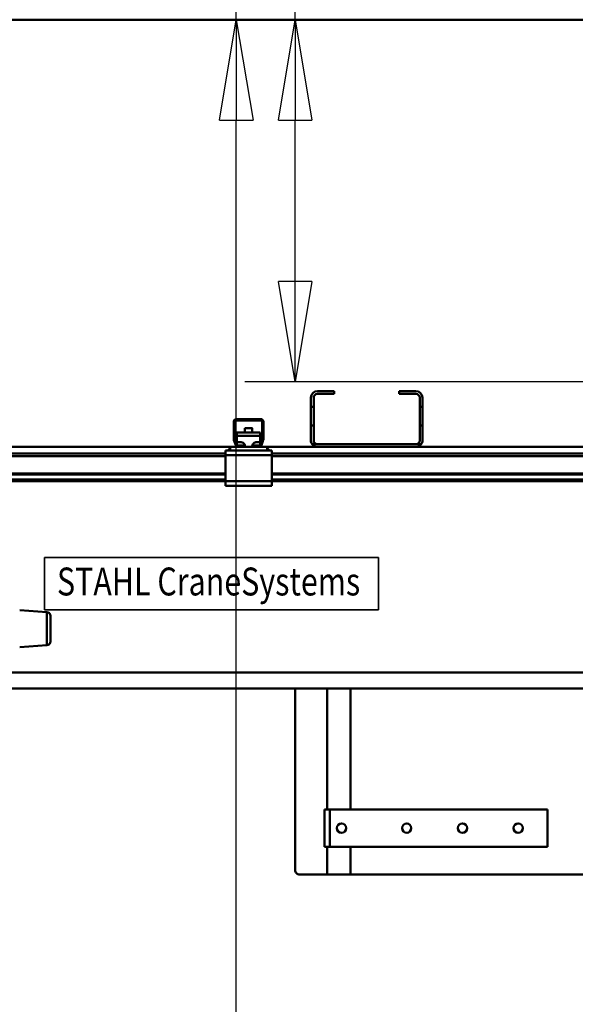
# Model space of a CAD drawing. Units: millimetres. Extents: x 0 to 19045, y 0 to 12600.
# Drawn here: x 6814 to 7411, y 9693 to 10752 of the extents above; entities that cross this region are included whole.
import ezdxf
from ezdxf.enums import TextEntityAlignment as Align

# ---------------------------------------------------------------- set-up
doc = ezdxf.new("R2010")
doc.units = ezdxf.units.MM
doc.header["$MEASUREMENT"] = 0
for name, color, linetype, lineweight in [('(1) Shape lines', 7, 'Continuous', 35), ('(4) Texts', 7, 'Continuous', 35), ('(6) Dimensions', 7, 'Continuous', 35)]:
    doc.layers.add(name, color=color, linetype=linetype, lineweight=lineweight)
doc.styles.add('Arial', font='ARIAL.TTF')
doc.dimstyles.new('Vertex Style', dxfattribs={"dimscale": 30.00003, "dimtxt": 0.18, "dimasz": 3.6, "dimexe": 1.8, "dimexo": 0.0625, "dimgap": 1.7, "dimtad": 1, "dimdec": 1, "dimdsep": 46, "dimtxsty": 'Arial', "dimblk1": 'CLOSED', "dimblk2": 'CLOSED', "dimsah": 1, "dimcen": 0.09, "dimdle": 1.8, "dimclrd": 9, "dimclre": 9, "dimadec": 1, "dimazin": 2, "dimtfac": 0.65, "dimtdec": 4, "dimtmove": 0, "dimatfit": 3, "dimfxl": 0, "dimtolj": 1, "dimtzin": 0, "dimlwd": 25, "dimlwe": 25, "dimarcsym": 0})

# ---------------------------------------------------------------- blocks, each defined once
blk = doc.blocks.new('_Closed')
at = {"color": 0, "linetype": 'ByBlock', "lineweight": -2}
for p, q in [((-1, 0.166667), (0, 0)), ((-1, 0.166667), (-1, -0.166667)), ((0, 0), (-1, -0.166667)), ((0, 0), (-1, 0))]:
    blk.add_line(p, q, dxfattribs=at)
blk = doc.blocks.new('*D49')
at = {"layer": '(6) Dimensions', "color": 9, "lineweight": 25}
for p, q in [((7046.8, 10752), (7046.8, 11448.4)), ((9030, 10752), (6992.8, 10752)), ((7046.8, 9450.5), (7046.8, 10644)), ((6650.8, 9342.5), (7100.8, 9342.5))]:
    blk.add_line(p, q, dxfattribs=at)
at = {"layer": 'Defpoints', "color": 0}
for p in [(7045.8, 10752), (9120, 10752), (6560.8, 9342.5)]:
    blk.add_point(p, dxfattribs=at)
at = {"layer": '(6) Dimensions', "color": 9, "lineweight": 25, "xscale": 108.000108000108, "yscale": 108.000108000108, "zscale": 108.000108000108}
for p, rotation in [((7046.8, 10752), 90), ((7046.8, 9342.5), 270)]:
    blk.add_blockref('_Closed', p, dxfattribs=dict(at, rotation=rotation))
at = {"layer": '(6) Dimensions', "color": 0, "lineweight": 35, "insert": (6947.3, 11251), "char_height": 105, "attachment_point": 5, "rotation": 90, "style": 'Arial'}
blk.add_mtext('\\A1;1410', dxfattribs=at)
blk = doc.blocks.new('*D63')
at = {"layer": '(6) Dimensions', "color": 9, "lineweight": 25}
for p, q in [((7110, 10752), (7110, 11512.9)), ((9030, 10752), (7056, 10752)), ((7110, 10470.5), (7110, 10644)), ((7620, 10362.5), (7056, 10362.5))]:
    blk.add_line(p, q, dxfattribs=at)
at = {"layer": 'Defpoints', "color": 0}
for p in [(7109.1, 10752), (9120, 10752), (7710, 10362.5)]:
    blk.add_point(p, dxfattribs=at)
at = {"layer": '(6) Dimensions', "color": 9, "lineweight": 25, "xscale": 108.000108000108, "yscale": 108.000108000108, "zscale": 108.000108000108}
for p, rotation in [((7110, 10752), 90), ((7110, 10362.5), 270)]:
    blk.add_blockref('_Closed', p, dxfattribs=dict(at, rotation=rotation))
at = {"layer": '(6) Dimensions', "color": 0, "lineweight": 35, "insert": (7010.5, 11351), "char_height": 105, "attachment_point": 5, "rotation": 90, "style": 'Arial'}
blk.add_mtext('\\A1;389', dxfattribs=at)
blk = doc.blocks.new('MACRO_10_5514544b-8faf-43c3-8d32-4e57fdc6ce13')
at = {"layer": '(1) Shape lines', "color": 7, "linetype": 'Continuous', "lineweight": 50, "ltscale": 90.00009}
for p, q in [((-4585.1, 4890), (-535.1, 4890)), ((-1986.1, 4490.5), (-1968.1, 4490.5)), ((-1968.1, 4490.5), (-1968.1, 4487.5)), ((-1898.1, 4487.5), (-1898.1, 4490.5)), ((-1898.1, 4490.5), (-1880.1, 4490.5)), ((-1993.1, 4473.5), (-1993.1, 4483.5)), ((-1990.1, 4483.5), (-1990.1, 4473.5)), ((-1968.1, 4487.5), (-1986.1, 4487.5)), ((-1880.1, 4487.5), (-1898.1, 4487.5)), ((-1876.1, 4473.5), (-1876.1, 4483.5)), ((-1873.1, 4483.5), (-1873.1, 4473.5)), ((-1993.1, 4453.5), (-1993.1, 4473.5)), ((-1990.1, 4473.5), (-1993.1, 4473.5)), ((-1990.1, 4473.5), (-1990.1, 4453.5)), ((-1876.1, 4453.5), (-1876.1, 4473.5)), ((-1873.1, 4473.5), (-1876.1, 4473.5)), ((-1873.1, 4473.5), (-1873.1, 4453.5)), ((-2074.6, 4458.5), (-2074.6, 4438.7)), ((-2046.1, 4459), (-2074.1, 4459)), ((-2073.1, 4460.5), (-2047.1, 4460.5)), ((-2045.6, 4438.7), (-2045.6, 4458.5)), ((-2076.1, 4438.8), (-2076.1, 4457.5)), ((-2064.1, 4446.1), (-2064.1, 4450.6)), ((-2064.1, 4446.1), (-2064.1, 4450.6)), ((-2056.1, 4450.6), (-2056.1, 4446.1)), ((-2056.1, 4450.6), (-2056.1, 4446.1)), ((-2044.1, 4457.5), (-2044.1, 4438.8)), ((-1993.1, 4437.5), (-1993.1, 4453.5)), ((-1990.1, 4453.5), (-1993.1, 4453.5)), ((-1990.1, 4453.5), (-1990.1, 4437.5)), ((-1876.1, 4437.5), (-1876.1, 4453.5)), ((-1873.1, 4453.5), (-1876.1, 4453.5)), ((-1873.1, 4453.5), (-1873.1, 4437.5)), ((-2074, 4432.5), (-2075.9, 4437.7)), ((-2074.6, 4438.6), (-2072.3, 4432.3)), ((-2072.6, 4446.1), (-2047.6, 4446.1)), ((-2072.6, 4446.1), (-2072.6, 4442.4)), ((-2072.6, 4442.4), (-2072.6, 4435.7)), ((-2072.6, 4442.4), (-2047.6, 4442.4)), ((-2047.9, 4432.3), (-2045.6, 4438.6)), ((-2047.6, 4442.4), (-2047.6, 4446.1)), ((-2047.6, 4435.7), (-2047.6, 4442.4)), ((-2044.3, 4437.7), (-2046.2, 4432.5)), ((-2080.1, 4430.5), (-2588.7, 4430.5)), ((-2082.6, 4426.5), (-2080.1, 4429)), ((-2080.1, 4426.5), (-2080.1, 4430.5)), ((-2071.2, 4430.5), (-2080.1, 4430.5)), ((-2072.6, 4435.7), (-2069.1, 4435.7)), ((-2072.6, 4433.1), (-2072.6, 4435.7)), ((-2071.8, 4432), (-2066.1, 4432)), ((-2066.1, 4430.5), (-2071.2, 4430.5)), ((-2065.4, 4432), (-2066.1, 4432)), ((-2066.1, 4432), (-2066.1, 4430.5)), ((-2054.1, 4430.5), (-2066.1, 4430.5)), ((-2054.1, 4432), (-2054.8, 4432)), ((-2054.1, 4430.5), (-2054.1, 4432)), ((-2054.1, 4432), (-2048.4, 4432)), ((-2049, 4430.5), (-2054.1, 4430.5)), ((-2051.1, 4435.7), (-2047.6, 4435.7)), ((-2040.1, 4430.5), (-2049, 4430.5)), ((-2047.6, 4433.1), (-2047.6, 4435.7)), ((-1986.1, 4430.5), (-2040.1, 4430.5)), ((-2040.1, 4426.5), (-2040.1, 4430.5)), ((-2040.1, 4429), (-2037.6, 4426.5)), ((-1991.8, 4433.5), (-1986.1, 4433.5)), ((-1986.1, 4433.5), (-1880.1, 4433.5)), ((-1880.1, 4430.5), (-1986.1, 4430.5)), ((-1880.1, 4433.5), (-1874.4, 4433.5)), ((-1553.1, 4430.5), (-1880.1, 4430.5)), ((-2085.1, 4423.5), (-3435.1, 4423.5)), ((-2085.1, 4420.5), (-3435.1, 4420.5)), ((-2082.6, 4426.5), (-2085.1, 4426.5)), ((-2085.1, 4426.5), (-2085.1, 4421.5)), ((-2085.1, 4421.5), (-2085.1, 4393.5)), ((-2035.1, 4421.5), (-2085.1, 4421.5)), ((-2080.1, 4426.5), (-2082.6, 4426.5)), ((-2040.1, 4426.5), (-2080.1, 4426.5)), ((-2037.6, 4426.5), (-2040.1, 4426.5)), ((-2035.1, 4426.5), (-2037.6, 4426.5)), ((-2035.1, 4426.5), (-2035.1, 4421.5)), ((-685.1, 4423.5), (-2035.1, 4423.5)), ((-2035.1, 4393.5), (-2035.1, 4421.5)), ((-685.1, 4420.5), (-2035.1, 4420.5)), ((-2085.1, 4401.8), (-3435.1, 4401.8)), ((-2085.1, 4400.7), (-3435.1, 4400.7)), ((-2085.1, 4395.5), (-3435.1, 4395.5)), ((-685.1, 4401.8), (-2035.1, 4401.8)), ((-685.1, 4400.7), (-2035.1, 4400.7)), ((-685.1, 4395.5), (-2035.1, 4395.5)), ((-2085.1, 4393.5), (-3435.1, 4393.5)), ((-2035.1, 4393.5), (-2085.1, 4393.5)), ((-2085.1, 4393.5), (-2085.1, 4388.5)), ((-2035.1, 4388.5), (-2085.1, 4388.5)), ((-2035.1, 4393.5), (-2035.1, 4388.5)), ((-685.1, 4393.5), (-2035.1, 4393.5)), ((-2306.3, 4255), (-2277, 4252.8)), ((-2277, 4217.2), (-2277, 4252.8)), ((-2277, 4217.2), (-2306.3, 4215)), ((-1618.6, 4188), (-2324.7, 4188)), ((-1619, 4170.5), (-2324.7, 4170.5)), ((-2010.1, 3975.5), (-2010.1, 4170.5)), ((-1975.6, 4040.5), (-1975.6, 4170.5)), ((-1950.6, 4170.5), (-1950.6, 4040.5)), ((-1972.6, 4040.5), (-1978.6, 4040.5)), ((-1978.6, 4000.5), (-1978.6, 4040.5)), ((-1738.6, 4040.5), (-1972.6, 4040.5)), ((-1972.6, 4000.5), (-1972.6, 4040.5)), ((-1738.6, 4000.5), (-1738.6, 4040.5)), ((-1972.6, 4000.5), (-1978.6, 4000.5)), ((-1975.6, 3970.5), (-1975.6, 4000.5)), ((-1738.6, 4000.5), (-1972.6, 4000.5)), ((-1950.6, 4000.5), (-1950.6, 3970.5)), ((-1975.6, 3970.5), (-2005.1, 3970.5)), ((-1950.6, 3970.5), (-1975.6, 3970.5)), ((-1675.6, 3970.5), (-1950.6, 3970.5))]:
    blk.add_line(p, q, dxfattribs=at)
for points in [[(-2056.1, 4450.6), (-2056.1, 4450.6), (-2064.1, 4450.6)], [(-2273.3, 4221.6), (-2273.3, 4221.2), (-2273.3, 4248.8), (-2273.3, 4248.4)]]:
    blk.add_lwpolyline(points, dxfattribs=at)
for centre in [(-1960.1, 4020.5), (-1890.1, 4020.5), (-1830.1, 4020.5), (-1770.1, 4020.5)]:
    blk.add_circle(centre, 5, dxfattribs=at)
for centre, radius, start, end in [((-1986.1, 4483.5), 7, 90, 180), ((-1880.1, 4483.5), 7, 0, 90), ((-1986.1, 4483.5), 4, 90, 180), ((-1880.1, 4483.5), 4, 0, 90), ((-2073.1, 4457.5), 3, 90, 180), ((-2074.1, 4458.5), 0.5, 90, 180), ((-2047.1, 4457.5), 3, 0, 90), ((-2046.1, 4458.5), 0.5, 0, 90), ((-2073.1, 4438.8), 3, 180, 200), ((-2074.1, 4438.7), 0.5, 180, 200), ((-2046.1, 4438.7), 0.5, 340, 0), ((-2047.1, 4438.8), 3, 340, 0), ((-1986.1, 4437.5), 7, 180, 214.8499), ((-1986.1, 4437.5), 4, 180, 270), ((-1880.1, 4437.5), 4, 270, 0), ((-1880.1, 4437.5), 7, 325.1501, 0), ((-2071.2, 4433.5), 3, 200, 270), ((-2071.8, 4432.5), 0.5, 200, 270), ((-2049, 4433.5), 3, 270, 340), ((-2048.4, 4432.5), 0.5, 270, 340), ((-1986.1, 4437.5), 7, 214.8499, 270), ((-1880.1, 4437.5), 7, 270, 325.1501), ((-2277.3, 4248.8), 4, 0, 85.6677), ((-2275.3, 4244.5), 2, 359.9996, 0), ((-2275.3, 4225.5), 2, 0, 0.0004), ((-2277.3, 4221.2), 4, 274.3323, 0), ((-2005.1, 3975.5), 5, 180, 270)]:
    blk.add_arc(centre, radius, start, end, dxfattribs=at)
for centre, major_axis, start_param, end_param in [((-2069.1, 4431.3), (5, 0), 6.10225, 7.853982), ((-2069.1, 4434.9), (-5, 0), 2.220777, 2.714765), ((-2051.1, 4431.3), (5, 0), 1.570796, 3.322528), ((-2051.1, 4434.9), (-5, 0), 0.426828, 0.920815)]:
    blk.add_ellipse(centre, major_axis=major_axis, ratio=0.889625, start_param=start_param, end_param=end_param, dxfattribs=at)

msp = doc.modelspace()

# ---------------------------------------------------------------- linework, layer by layer
at = {"layer": '(4) Texts', "color": 9, "lineweight": 35}
for p, q in [((6840.37, 10117.38), (6840.37, 10173.63)), ((6840.37, 10173.63), (7199.63, 10173.63)), ((7199.63, 10173.63), (7199.63, 10117.38)), ((6840.37, 10117.38), (7199.63, 10117.38))]:
    msp.add_line(p, q, dxfattribs=at)

# ---------------------------------------------------------------- block references
at = {"color": 7, "linetype": 'ByBlock', "rotation": 360}
msp.add_blockref('MACRO_10_5514544b-8faf-43c3-8d32-4e57fdc6ce13', (9120.1, 5862), dxfattribs=at)

# ---------------------------------------------------------------- texts
at = {"layer": '(4) Texts', "color": 9, "lineweight": 35, "style": 'Arial', "width": 0.8}
msp.add_text('STAHL CraneSystems', height=30, dxfattribs=at).set_placement((6853.87, 10123.38), align=Align.BOTTOM_LEFT)

# ---------------------------------------------------------------- dimensions: what is measured, and where the dimension line sits
at = {"layer": '(6) Dimensions', "color": 7, "lineweight": 35}
for base, p1, override, picture, middle in [((7110, 10752), (7710, 10362.5), {"dimtxt": 3.5, "dimexo": 3, "dimgap": 1.53125, "dimdec": 0, "dimlfac": 0.998716, "dimtxsty": 'Arial', "dimcen": 0}, '*D63', (7110, 11351)), ((7046.8, 10752), (6560.8, 9342.5), {"dimtxt": 3.5, "dimexo": 3, "dimgap": 1.53125, "dimdec": 0, "dimlfac": 1.000355, "dimtxsty": 'Arial', "dimcen": 0}, '*D49', (7046.8, 11251))]:
    dim = msp.add_linear_dim(base=base, p1=p1, p2=(9120, 10752), angle=90, dimstyle='Vertex Style', override=override, dxfattribs=at)
    dim.commit()
    dim.dimension.update_dxf_attribs({"geometry": picture, "text_midpoint": middle, "dimtype": 160})

doc.saveas('drawing.dxf')
